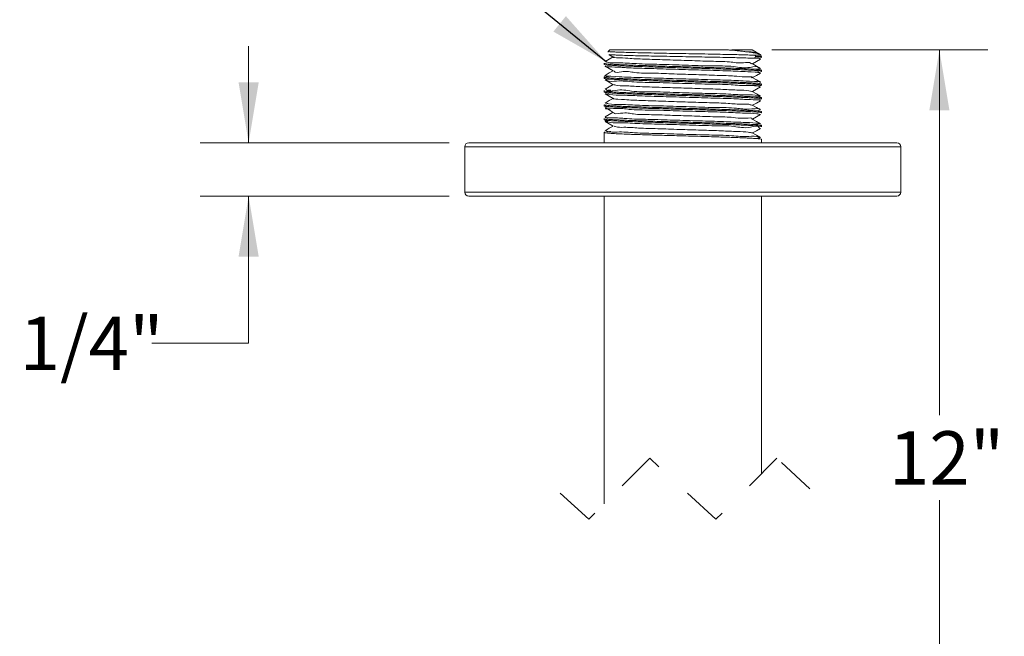
# Model space of a CAD drawing. Units: inches. Extents: x 2.8 to 15.7, y 0.2 to 7.
# Drawn here: x 2.8 to 5.4, y 2.7 to 4.3 of the extents above; entities that cross this region are included whole.
import ezdxf

# ---------------------------------------------------------------- set-up
doc = ezdxf.new("R2010")
doc.units = ezdxf.units.IN
doc.header["$MEASUREMENT"] = 0
doc.linetypes.add('HIDDEN', pattern=[0.075, 0.05, -0.025])
doc.styles.add('SLDTEXTSTYLE3', font='TXT', dxfattribs={"width": 0.75})
doc.dimstyles.new('SLDDIMSTYLE0', dxfattribs={"dimtxt": 0.137795, "dimasz": 0.156, "dimexe": 0, "dimexo": 0.0625, "dimgap": 0.034449, "dimtad": 0, "dimtih": 1, "dimtoh": 1, "dimdec": 6, "dimlfac": 2, "dimrnd": 1e-09, "dimzin": 12, "dimdsep": 46, "dimlunit": 5, "dimtxsty": 'SLDTEXTSTYLE3', "dimsah": 1, "dimcen": 0.09, "dimadec": 0, "dimazin": 3, "dimtfac": 1, "dimtmove": 0, "dimatfit": 0, "dimfxl": 0, "dimfrac": 2, "dimtolj": 1, "dimtzin": 12, "dimarcsym": 0})
doc.dimstyles.new('SLDDIMSTYLE2', dxfattribs={"dimtxt": 0.137795, "dimasz": 0.156, "dimexe": 0, "dimexo": 0.0625, "dimgap": 0.034449, "dimtad": 0, "dimtih": 1, "dimtoh": 1, "dimdec": 3, "dimlfac": 2, "dimrnd": 1e-09, "dimzin": 12, "dimdsep": 46, "dimlunit": 5, "dimtxsty": 'SLDTEXTSTYLE3', "dimsah": 1, "dimcen": 0.09, "dimadec": 0, "dimazin": 3, "dimtfac": 1, "dimtofl": 0, "dimtmove": 0, "dimatfit": 3, "dimfxl": 0, "dimfrac": 2, "dimtolj": 1, "dimtzin": 12, "dimarcsym": 0})
doc.dimstyles.new('SLDDIMSTYLE3', dxfattribs={"dimtxt": 0.18, "dimasz": 0.156, "dimexe": 0, "dimexo": 0.0625, "dimgap": 0, "dimtad": 0, "dimtih": 1, "dimtoh": 1, "dimdec": 0, "dimrnd": 1e-09, "dimzin": 0, "dimdsep": 46, "dimlunit": 5, "dimtxsty": 'Standard', "dimsah": 1, "dimcen": 0.09, "dimadec": 0, "dimazin": 0, "dimtfac": 0.156, "dimtdec": 0, "dimtofl": 0, "dimtmove": 0, "dimatfit": 3, "dimfxl": 0, "dimfrac": 2, "dimtolj": 1, "dimtzin": 0, "dimarcsym": 0})

# ---------------------------------------------------------------- blocks, each defined once
blk = doc.blocks.new('_D')
at = {"color": 7, "linetype": 'Continuous', "lineweight": 0}
for p, q in [((3.4065, 3.9661), (3.4065, 4.2161)), ((3.9245, 3.9661), (3.2815, 3.9661)), ((3.9245, 3.8286), (3.2815, 3.8286)), ((3.4065, 3.4489), (3.4065, 3.8286)), ((3.1565, 3.4489), (3.4065, 3.4489))]:
    blk.add_line(p, q, dxfattribs=at)
for points in [[(3.4065, 3.9661), (3.4325, 4.1221), (3.3805, 4.1221)], [(3.4065, 3.8286), (3.3805, 3.6726), (3.4325, 3.6726)]]:
    blk.add_solid(points, dxfattribs=at)
at = {"color": 7, "linetype": 'Continuous', "lineweight": 0, "insert": (2.8156, 3.5172), "char_height": 0.1378, "attachment_point": 1, "style": 'SLDTEXTSTYLE3'}
blk.add_mtext('1/4"', dxfattribs=at)
blk = doc.blocks.new('_D_2')
at = {"color": 7, "linetype": 'Continuous', "lineweight": 0}
for p, q in [((4.757, 4.2058), (5.3144, 4.2058)), ((5.1894, 4.2058), (5.1894, 3.2628)), ((5.1894, 2.5586), (5.1894, 3.044)), ((5.1205, 2.5241), (5.1894, 2.5586)), ((5.2583, 2.4552), (5.1205, 2.5241)), ((5.1894, 2.4208), (5.2583, 2.4552)), ((5.1894, 1.826), (5.1894, 2.4208)), ((4.757, 1.826), (5.3144, 1.826))]:
    blk.add_line(p, q, dxfattribs=at)
for points in [[(5.1894, 4.2058), (5.1634, 4.0498), (5.2154, 4.0498)], [(5.1894, 1.826), (5.2154, 1.982), (5.1634, 1.982)]]:
    blk.add_solid(points, dxfattribs=at)
at = {"color": 7, "linetype": 'Continuous', "lineweight": 0, "insert": (5.0591, 3.2217), "char_height": 0.1378, "attachment_point": 1, "style": 'SLDTEXTSTYLE3'}
blk.add_mtext('12"', dxfattribs=at)

msp = doc.modelspace()

# ---------------------------------------------------------------- linework, layer by layer
at = {"color": 7, "linetype": 'Continuous', "lineweight": 15}
for p, q in [((4.33891064, 4.20584869), (4.33556897, 4.20250678)), ((4.33891064, 4.20584869), (4.64534771, 4.20584869)), ((4.70647175, 4.20584869), (4.65378545, 4.20584869)), ((4.72869618, 4.19231298), (4.72697419, 4.19403512)), ((4.32391065, 4.17157103), (4.32391065, 4.16869757)), ((4.72527121, 4.18192617), (4.72575813, 4.18224502)), ((4.73016063, 4.18655433), (4.73016063, 4.18877747)), ((4.33273709, 4.16580475), (4.34094063, 4.16637293)), ((4.7253588, 4.15717381), (4.71284076, 4.15605476)), ((4.72995389, 4.1537354), (4.72988299, 4.15443)), ((4.73016063, 4.15084023), (4.73016063, 4.15371428)), ((4.32391065, 4.13585694), (4.32391065, 4.13298289)), ((4.32408703, 4.13301545), (4.32415838, 4.13247778)), ((4.32791095, 4.12935587), (4.34107468, 4.13064711)), ((4.73016063, 4.11512614), (4.73016063, 4.11799989)), ((4.32391065, 4.10014285), (4.32391065, 4.09726851)), ((4.32641651, 4.09289525), (4.32736343, 4.09306274)), ((4.73008055, 4.11462249), (4.72998507, 4.11513406)), ((4.72712547, 4.08619647), (4.71339279, 4.08457817)), ((4.73000695, 4.07920525), (4.7299811, 4.07940999)), ((4.73016063, 4.07941175), (4.73016063, 4.0822855)), ((4.32391065, 4.06442875), (4.32391065, 4.06155441)), ((4.32404477, 4.06156849), (4.32417375, 4.06097098)), ((4.33044813, 4.05837559), (4.3412925, 4.05922126)), ((4.72356269, 4.04974172), (4.71278327, 4.04890397)), ((4.73004097, 4.04655146), (4.72990628, 4.04715162)), ((4.73016063, 4.04369707), (4.73016063, 4.04657112)), ((4.32391065, 4.02871378), (4.32391065, 4.02584002)), ((4.32404024, 4.02898129), (4.3240788, 4.02871055)), ((4.32692397, 4.02192055), (4.34057021, 4.02353885)), ((4.32391065, 3.99299939), (4.32391065, 3.96611365)), ((4.32414502, 3.99330123), (4.32414416, 3.99300408)), ((4.73016063, 4.00798268), (4.73016063, 4.01085702)), ((3.97453564, 3.96611365), (4.52703564, 3.96611365)), ((4.52703564, 3.96611365), (5.07953564, 3.96611365)), ((4.72612324, 3.97876115), (4.71299419, 3.97747989)), ((4.72992445, 3.97512533), (4.72993182, 3.97568764)), ((4.73016063, 3.96611365), (4.73016063, 3.97514264)), ((3.96453565, 3.95611374), (3.96453565, 3.83861368)), ((5.08953563, 3.83861368), (5.08953563, 3.95611374)), ((4.52703564, 3.82861377), (3.97453564, 3.82861377)), ((4.32391065, 3.82861377), (4.32391065, 3.03401917)), ((5.07953564, 3.82861377), (4.52703564, 3.82861377)), ((4.73016063, 3.11214409), (4.73016063, 3.82861377))]:
    msp.add_line(p, q, dxfattribs=at)
at = {"color": 8, "linetype": 'Continuous', "lineweight": 15}
for p, q in [((4.33583535, 4.20223985), (4.33600849, 4.20207383)), ((4.71333633, 4.19231298), (4.72869618, 4.19231298)), ((4.73016063, 4.18877747), (4.71468926, 4.18877747)), ((4.52703564, 3.95611374), (3.96453565, 3.95611374)), ((5.08953563, 3.95611374), (4.52703564, 3.95611374)), ((3.96453565, 3.83861368), (4.52703564, 3.83861368)), ((4.52703564, 3.83861368), (5.08953563, 3.83861368))]:
    msp.add_line(p, q, dxfattribs=at)
at = {"color": 7, "linetype": 'HIDDEN', "lineweight": 0}
for p, q in [((4.4417133, 3.15182178), (4.28423298, 2.99434147)), ((4.61235798, 2.99434147), (4.4417133, 3.15182178)), ((4.7698383, 3.15182178), (4.61235798, 2.99434147)), ((4.85516064, 3.07308163), (4.7698383, 3.15182178)), ((4.28423298, 2.99434147), (4.19891064, 3.07308163))]:
    msp.add_line(p, q, dxfattribs=at)
at = {"color": 7, "linetype": 'Continuous', "lineweight": 15, "flags": 128}
for points in [[(4.33690309, 4.19387144), (4.33712993, 4.19374032), (4.34767259, 4.18764434)], [(4.7234532, 4.19633483), (4.71686567, 4.20014313), (4.70625464, 4.20627871)], [(4.34707176, 4.18799164), (4.33718253, 4.18227376), (4.32657027, 4.17613847)], [(4.7275301, 4.15826529), (4.71691853, 4.1644), (4.70630862, 4.1705347)], [(4.70700084, 4.1701343), (4.71697868, 4.17590352), (4.72752217, 4.18199862)], [(4.32650332, 4.16416856), (4.33704677, 4.15807346), (4.34758883, 4.15197806)], [(4.34707152, 4.15227726), (4.33712018, 4.14652359), (4.32650851, 4.14038889)], [(4.70699697, 4.13442021), (4.71705447, 4.14023548), (4.72759858, 4.14633117)], [(4.32646178, 4.12848116), (4.33700679, 4.12238488), (4.34755066, 4.11628861)], [(4.72758991, 4.12251453), (4.71697793, 4.12864953), (4.70636725, 4.13478453)], [(4.347076, 4.11656316), (4.33707935, 4.1107831), (4.32646678, 4.10464781)], [(4.32647259, 4.09275973), (4.33701933, 4.08666228), (4.34756487, 4.08056483)], [(4.72761213, 4.08678548), (4.71699894, 4.09292136), (4.70638692, 4.09905694)], [(4.70699494, 4.09870553), (4.71706305, 4.10452695), (4.72760894, 4.11062382)], [(4.34707556, 4.08084789), (4.33707075, 4.07506314), (4.32645697, 4.06892697)], [(4.70699712, 4.06299026), (4.71703287, 4.06879291), (4.72758039, 4.07489066)], [(4.34707281, 4.04513292), (4.33708166, 4.03935608), (4.32646671, 4.03321933)], [(4.32651525, 4.05701836), (4.33706338, 4.05092032), (4.34760998, 4.04482258)], [(4.72761163, 4.05107168), (4.71699725, 4.05720814), (4.70638402, 4.0633446)], [(4.32657058, 4.02127258), (4.33711891, 4.01517484), (4.34766539, 4.0090768)], [(4.72759363, 4.01536932), (4.71697809, 4.02150666), (4.70636382, 4.02764371)], [(4.7069993, 4.02727646), (4.71697987, 4.03304714), (4.72752827, 4.03914518)], [(4.34707183, 4.00942), (4.33710802, 4.003659), (4.32649197, 3.99752136)], [(4.72756228, 3.97967488), (4.71694579, 3.98581251), (4.7063308, 3.99195015)], [(4.70699908, 3.99156354), (4.7169296, 3.99730547), (4.72747749, 4.00340322)]]:
    msp.add_lwpolyline(points, dxfattribs=at)
at = {"color": 7, "linetype": 'Continuous', "lineweight": 15}
for centre, radius, start, end in [((4.70940915, 4.18881816), 0.00525704, 303.77784694, 41.6660698), ((4.70954362, 4.1887732), 0.00514564, 302.81159087, 0.04759387), ((4.70947629, 4.18880925), 0.00521306, 359.65078867, 42.22983493), ((4.72516064, 4.18877747), 0.00499999, 0.00008903, 44.99978059), ((3.9745356, 3.9561137), 0.00999995, 89.99980808, 179.99977175), ((5.07953568, 3.9561137), 0.00999995, 0.00022825, 90.00019192), ((3.9745356, 3.83861372), 0.00999995, 180.00022825, 270.00019192), ((5.07953568, 3.83861372), 0.00999995, 269.99980808, 359.99977175)]:
    msp.add_arc(centre, radius, start, end, dxfattribs=at)
for points, knots in [([(4.33567551, 4.20253964), (4.33564172, 4.20251898), (4.33508199, 4.2021768), (4.33439073, 4.20126267), (4.33417307, 4.20026586), (4.33408702, 4.1998718)], [0, 0, 0, 0, 0.0373865637, 0.6194510864, 1, 1, 1, 1]), ([(4.33600849, 4.20207383), (4.33611322, 4.20196887), (4.33766977, 4.20040887), (4.34472861, 4.20192153), (4.35544765, 4.20002657), (4.3722865, 4.20004664), (4.39310128, 4.19920698), (4.41825659, 4.19870879), (4.44643743, 4.19808583), (4.4774106, 4.19747689), (4.50972624, 4.19686667), (4.54298349, 4.19628542), (4.57571227, 4.19567891), (4.60755357, 4.19506206), (4.6359394, 4.19448384), (4.66072235, 4.19394925), (4.68112072, 4.19342194), (4.69839782, 4.19291242), (4.70872468, 4.19249803), (4.71333633, 4.19231298)], [0, 0, 0, 0, 0.0011687381, 0.0173708326, 0.0483682244, 0.0918038137, 0.1487826108, 0.2147695768, 0.2913838392, 0.3728375702, 0.4608670176, 0.5481861608, 0.6371038445, 0.7209421231, 0.801212158, 0.8626758741, 0.9178877285, 0.9633312134, 1, 1, 1, 1]), ([(4.71233193, 4.18444851), (4.70784884, 4.18462941), (4.69756261, 4.18504447), (4.68051583, 4.18555013), (4.66009708, 4.18608129), (4.63573182, 4.18660997), (4.60732315, 4.18719171), (4.57595793, 4.18780289), (4.54309402, 4.18841514), (4.5103228, 4.18899115), (4.47786159, 4.18960647), (4.44731903, 4.19020981), (4.4189868, 4.19083797), (4.39416758, 4.19133215), (4.37321127, 4.1921647), (4.35659332, 4.19216041), (4.34570872, 4.19399139), (4.33880372, 4.19254631), (4.33715458, 4.1940655), (4.33706369, 4.19414923)], [0, 0, 0, 0, 0.0358450841, 0.0822449145, 0.1362475609, 0.1990292904, 0.2769485232, 0.363257056, 0.4496588404, 0.5395501663, 0.6251100539, 0.7090519006, 0.7835785101, 0.8516100205, 0.9070839142, 0.9519379317, 0.9821897705, 0.9990184679, 1, 1, 1, 1]), ([(4.7267959, 4.19385678), (4.72674245, 4.1940029), (4.72604782, 4.19590181), (4.71960892, 4.19626452), (4.71122861, 4.1988432), (4.6967556, 4.20050027), (4.6779607, 4.20287207), (4.66007123, 4.20456343), (4.64867666, 4.2055581), (4.64534771, 4.20584869)], [0, 0, 0, 0, 0.0055684374, 0.0723622018, 0.1857078856, 0.350858231, 0.5852908521, 0.8788416591, 1, 1, 1, 1]), ([(4.65378545, 4.20584869), (4.65410074, 4.20582017), (4.6688433, 4.20448644), (4.69025212, 4.20025029), (4.71507894, 4.20106577), (4.72212768, 4.196017), (4.72293505, 4.1954387)], [0, 0, 0, 0, 0.013513003, 0.6318514428, 0.9578318382, 1, 1, 1, 1]), ([(4.72977232, 4.15371487), (4.72980141, 4.15382684), (4.73011967, 4.15505184), (4.72464355, 4.1544446), (4.72088036, 4.15565431), (4.71247939, 4.15601225), (4.70384993, 4.15667096), (4.69165765, 4.15727599), (4.67715899, 4.15794687), (4.65891876, 4.15865189), (4.64110514, 4.15925243), (4.62160258, 4.15988259), (4.60350387, 4.16044581), (4.5820122, 4.16109172), (4.55973584, 4.1617398), (4.53435935, 4.16244713), (4.51161529, 4.16306098), (4.48907709, 4.16369822), (4.4696654, 4.1642639), (4.44823657, 4.16491106), (4.42798, 4.16554594), (4.40864737, 4.16617117), (4.39095293, 4.16679407), (4.37525028, 4.16740935), (4.36101476, 4.16807529), (4.34896327, 4.16869165), (4.33990954, 4.16937844), (4.33153637, 4.169748), (4.32785345, 4.17071896), (4.32360529, 4.17053417), (4.32424619, 4.17147539), (4.32431132, 4.17157103)], [0, 0, 0, 0, 0.0008131232, 0.0088952793, 0.0242505463, 0.0385659371, 0.0674234509, 0.0896163231, 0.1281125658, 0.1746257534, 0.2241228129, 0.2595424394, 0.3184831533, 0.3576256299, 0.4180656496, 0.4827900679, 0.5447919272, 0.5858123258, 0.6490242109, 0.6879697628, 0.7438725613, 0.7984459365, 0.8305702586, 0.8744294094, 0.9142182161, 0.9359072918, 0.9627928658, 0.9833352551, 0.9921769996, 0.9992050519, 1, 1, 1, 1]), ([(4.32863234, 4.17586392), (4.3300595, 4.1753623), (4.3402559, 4.17177847), (4.36719858, 4.17341766), (4.41158522, 4.16984201), (4.46949134, 4.16872738), (4.53389782, 4.16696805), (4.59679185, 4.1642167), (4.6543062, 4.16538817), (4.69116353, 4.15672011), (4.72043513, 4.16571263), (4.7245141, 4.15860198), (4.72466517, 4.15833863)], [0, 0, 0, 0, 0.0114018293, 0.0814610524, 0.1987145203, 0.3500233745, 0.5182916776, 0.6845975151, 0.8301530479, 0.9385894369, 0.9977255353, 1, 1, 1, 1]), ([(4.34987893, 4.18832252), (4.34909432, 4.18805823), (4.34352727, 4.18618303), (4.37432066, 4.18561558), (4.39147475, 4.18341179), (4.43932975, 4.18208366), (4.4884307, 4.18017266), (4.54427298, 4.17869677), (4.59711981, 4.17634953), (4.64424861, 4.17637641), (4.67685682, 4.17074267), (4.69861421, 4.17548121), (4.70386228, 4.17073138), (4.70417066, 4.17045227)], [0, 0, 0, 0, 0.0060489859, 0.0429193771, 0.126807813, 0.2479018128, 0.396263541, 0.5541343999, 0.708691851, 0.8412737267, 0.9412577507, 0.9965481916, 1, 1, 1, 1]), ([(4.71468926, 4.18877747), (4.71638909, 4.18864645), (4.7194589, 4.18840982), (4.72357848, 4.18806159), (4.72664951, 4.18757607), (4.72885535, 4.18740039), (4.72977695, 4.18677008), (4.73009241, 4.18655433)], [0, 0, 0, 0, 0.3266504231, 0.5899134993, 0.7886600042, 0.9276587585, 1, 1, 1, 1]), ([(4.72576142, 4.1462593), (4.72646972, 4.14637842), (4.73190852, 4.14729306), (4.69904014, 4.14974114), (4.68067233, 4.15049869), (4.62427095, 4.15264199), (4.56665296, 4.15435205), (4.50023445, 4.15609357), (4.44128319, 4.15814316), (4.38151837, 4.15931501), (4.36196406, 4.16215536), (4.32173608, 4.1620571), (4.32757068, 4.16401885), (4.3277961, 4.16409464)], [0, 0, 0, 0, 0.00470329014, 0.03611453172, 0.11988851779, 0.24674877554, 0.40243822112, 0.56939749525, 0.72880715263, 0.86270164821, 0.95600024365, 0.99830010134, 1, 1, 1, 1]), ([(4.34975824, 4.15197953), (4.34984356, 4.15174312), (4.35205267, 4.14562219), (4.37722083, 4.15316039), (4.40573016, 4.14550043), (4.45342291, 4.14644392), (4.50545104, 4.14376071), (4.56149131, 4.14243286), (4.61104616, 4.14032589), (4.65983683, 4.13946469), (4.67766667, 4.13622683), (4.71029938, 4.13708058), (4.70483539, 4.13443926), (4.7042274, 4.13414536)], [0, 0, 0, 0, 0.0020765901, 0.0537668127, 0.150814415, 0.2813312144, 0.435106577, 0.5932611476, 0.7433099155, 0.8669253457, 0.9542917476, 0.9949139665, 1, 1, 1, 1]), ([(4.72319306, 4.14938737), (4.72208288, 4.14925961), (4.71907074, 4.14891298), (4.71604536, 4.14870805), (4.71413503, 4.14857866)], [0, 0, 0, 0, 0.3685661061, 1, 1, 1, 1]), ([(4.73004359, 4.15084023), (4.72994661, 4.15070193), (4.7296073, 4.15021807), (4.72898063, 4.15020627), (4.72853307, 4.15019784)], [0, 0, 0, 0, 0.2858308611, 1, 1, 1, 1]), ([(4.32747945, 4.14011345), (4.32718205, 4.14004639), (4.32186364, 4.13884713), (4.35837698, 4.13732011), (4.37660218, 4.13576561), (4.43482675, 4.13401174), (4.49293528, 4.13216022), (4.55942822, 4.13041626), (4.61781886, 4.12852686), (4.67617083, 4.12688064), (4.69520572, 4.12509483), (4.73231578, 4.12383002), (4.72652665, 4.12244292), (4.72606408, 4.12233208)], [0, 0, 0, 0, 0.00214215675, 0.03830921712, 0.12631003417, 0.25635540921, 0.41381959122, 0.58095129559, 0.73890153214, 0.86987997473, 0.95912904594, 0.99673427052, 1, 1, 1, 1]), ([(4.32408193, 4.13585694), (4.32406456, 4.13592837), (4.32383603, 4.13686811), (4.32566382, 4.13666078), (4.32651321, 4.13677907), (4.32651391, 4.13677917)], [0, 0, 0, 0, 0.0759576866, 0.9992356788, 1, 1, 1, 1]), ([(4.72518896, 4.11076872), (4.72431222, 4.11122964), (4.71572785, 4.11574259), (4.68961834, 4.11232583), (4.64712755, 4.11708485), (4.58987046, 4.11764962), (4.52594127, 4.11972372), (4.46221487, 4.12195429), (4.40511651, 4.12215619), (4.36361288, 4.12773406), (4.33762219, 4.12313666), (4.32996885, 4.1280669), (4.32943962, 4.12840783)], [0, 0, 0, 0, 0.0074588753, 0.0730313247, 0.1867509842, 0.3358731038, 0.5035569517, 0.6709506056, 0.8191341399, 0.9314478124, 0.9952596295, 1, 1, 1, 1]), ([(4.32946806, 4.13714554), (4.33045275, 4.13727448), (4.33325701, 4.1376417), (4.3368518, 4.13790409), (4.33945553, 4.13807441), (4.34022841, 4.13812497)], [0, 0, 0, 0, 0.2756419187, 0.7849862501, 1, 1, 1, 1]), ([(4.72002836, 4.12079063), (4.71994852, 4.12076992), (4.7177863, 4.12020891), (4.71552666, 4.12026004), (4.71335046, 4.12030928)], [0, 0, 0, 0, 0.03692176787, 1, 1, 1, 1]), ([(4.32402397, 4.10110878), (4.32402256, 4.10110585), (4.32388176, 4.10081137), (4.32399998, 4.10047205), (4.32411702, 4.1001361)], [0, 0, 0, 0, 0.0099560751, 1, 1, 1, 1]), ([(4.73008349, 4.0822855), (4.73010663, 4.08230594), (4.7306374, 4.08277461), (4.72596254, 4.08333713), (4.72356696, 4.08381826), (4.71608826, 4.0844157), (4.70687955, 4.08505378), (4.69367014, 4.08576384), (4.68011481, 4.08638213), (4.66424791, 4.08702288), (4.64892, 4.08756642), (4.63004818, 4.08818319), (4.60968858, 4.08882861), (4.58855901, 4.08946926), (4.56654937, 4.09011399), (4.54398129, 4.09075563), (4.52125635, 4.09136812), (4.49859026, 4.09199825), (4.47636115, 4.0926366), (4.45212726, 4.09336144), (4.43136285, 4.09400967), (4.41197997, 4.0946372), (4.39422074, 4.09523702), (4.37770104, 4.09588654), (4.36335164, 4.09652552), (4.35242226, 4.09708835), (4.34391978, 4.09759508), (4.33834476, 4.09800139), (4.33313474, 4.09830374), (4.32855505, 4.0991454), (4.32512973, 4.09918401), (4.32439332, 4.09994579), (4.32420368, 4.10014197)], [0, 0, 0, 0, 0.0002203411, 0.0050529046, 0.0180969276, 0.0306326526, 0.0554204645, 0.0887650205, 0.1270602388, 0.155833281, 0.2057798236, 0.240192243, 0.2950632266, 0.3559924868, 0.3960751334, 0.4574349799, 0.5224796256, 0.563712715, 0.6246423069, 0.6864675189, 0.7424964953, 0.7778363196, 0.8294745486, 0.8735289661, 0.8997504618, 0.9353876271, 0.9542507793, 0.9625171946, 0.9766781377, 0.9923400817, 0.9980274106, 1, 1, 1, 1]), ([(4.7253511, 4.07509129), (4.72584601, 4.07527886), (4.7323215, 4.07773298), (4.69159671, 4.07707092), (4.67076578, 4.0803172), (4.61101263, 4.08131528), (4.55148331, 4.08341961), (4.48594902, 4.0851662), (4.42592779, 4.08681158), (4.37719645, 4.08912403), (4.34558618, 4.08954645), (4.33119612, 4.09207327), (4.32769772, 4.09268757)], [0, 0, 0, 0, 0.0036724657, 0.0480513862, 0.1435084417, 0.2793815887, 0.4403670698, 0.6083329094, 0.7643203103, 0.8907746064, 0.9734459843, 1, 1, 1, 1]), ([(4.32925741, 4.10446448), (4.32934782, 4.10412149), (4.33141605, 4.09627527), (4.36349975, 4.10638119), (4.3977937, 4.0969102), (4.45592463, 4.09845398), (4.51839016, 4.09556274), (4.58296432, 4.09387283), (4.64108324, 4.09266079), (4.68595445, 4.08928046), (4.71307702, 4.09061695), (4.72351127, 4.08730495), (4.72491956, 4.08685793)], [0, 0, 0, 0, 0.0026394907, 0.0603821025, 0.1676729941, 0.3124967154, 0.4785089583, 0.6470375801, 0.7990343219, 0.9174209818, 0.9888544895, 1, 1, 1, 1]), ([(4.33147059, 4.10167872), (4.33348907, 4.10187699), (4.33676593, 4.10219887), (4.34005214, 4.10240185), (4.3413141, 4.1024798)], [0, 0, 0, 0, 0.6159818145, 1, 1, 1, 1]), ([(4.33349788, 4.09414659), (4.33474746, 4.09440901), (4.33698254, 4.09487837), (4.33926369, 4.0949566), (4.34026949, 4.09499109)], [0, 0, 0, 0, 0.5590784325, 1, 1, 1, 1]), ([(4.34946927, 4.1162977), (4.35093627, 4.11584452), (4.35999208, 4.11304703), (4.38282889, 4.11367202), (4.42012396, 4.11082896), (4.46858859, 4.10961214), (4.52276809, 4.10773915), (4.5774598, 4.10599948), (4.6270542, 4.10451228), (4.66646304, 4.10223176), (4.69165482, 4.10194049), (4.70283477, 4.09952464), (4.70541458, 4.09896718)], [0, 0, 0, 0, 0.0128914425, 0.0795795621, 0.188933543, 0.3289681878, 0.4867279315, 0.6451810197, 0.7893080083, 0.9038820696, 0.9778204435, 1, 1, 1, 1]), ([(4.72994698, 4.11512438), (4.7296048, 4.11488707), (4.72853856, 4.11414761), (4.72498777, 4.11396025), (4.71975304, 4.11320173), (4.71525249, 4.11293584), (4.71290405, 4.1127971)], [0, 0, 0, 0, 0.0712397832, 0.2219857513, 0.594024099, 1, 1, 1, 1]), ([(4.32780147, 4.06867118), (4.33044827, 4.06807782), (4.34315664, 4.06522887), (4.37270765, 4.06536916), (4.41970598, 4.06273561), (4.4788051, 4.06121221), (4.54410762, 4.05953191), (4.60448999, 4.05701646), (4.66530106, 4.05727493), (4.6883248, 4.0510769), (4.73103069, 4.05597336), (4.72542572, 4.05132785), (4.72520653, 4.05114618)], [0, 0, 0, 0, 0.0203508456, 0.0977126753, 0.2203317216, 0.374453283, 0.5426743704, 0.7060572299, 0.8461665624, 0.9472320168, 0.9979364606, 1, 1, 1, 1]), ([(4.34946106, 4.08111131), (4.34873266, 4.08092274), (4.34360125, 4.07959431), (4.37248556, 4.07812812), (4.38871247, 4.07663645), (4.43572555, 4.07497233), (4.48428038, 4.07320899), (4.53998861, 4.07162405), (4.59331756, 4.06951295), (4.64072848, 4.06889559), (4.67540882, 4.06471612), (4.69675242, 4.06735967), (4.70360353, 4.06360801), (4.70423883, 4.06326012)], [0, 0, 0, 0, 0.00548418607, 0.03863472126, 0.11906091221, 0.23770862305, 0.38439162177, 0.5420751504, 0.69741418256, 0.8321406333, 0.93505390026, 0.99397765596, 1, 1, 1, 1]), ([(4.32398554, 4.06155118), (4.32396118, 4.06153913), (4.3233048, 4.06121443), (4.32689888, 4.06056324), (4.32954403, 4.06016112), (4.33732249, 4.05943864), (4.3455465, 4.05890584), (4.35682317, 4.05825877), (4.37041908, 4.05760693), (4.38554193, 4.05698319), (4.40263475, 4.05635627), (4.42153792, 4.05573645), (4.44142101, 4.05510484), (4.46251969, 4.05446052), (4.48454265, 4.05381051), (4.50696062, 4.05317346), (4.5296818, 4.05255376), (4.55234394, 4.05193294), (4.57476734, 4.051288), (4.59654597, 4.05064087), (4.61728799, 4.05000331), (4.63933992, 4.04929581), (4.65771975, 4.04867412), (4.67420388, 4.04804331), (4.6871755, 4.0474759), (4.70009382, 4.04685158), (4.7104173, 4.04617214), (4.71918416, 4.04575386), (4.72497388, 4.04479995), (4.72844298, 4.04505836), (4.72962952, 4.04389693), (4.7298337, 4.04369707)], [0, 0, 0, 0, 0.0001938993, 0.0052238885, 0.0126652775, 0.0300196215, 0.0559791583, 0.0764303737, 0.1124932589, 0.1567208741, 0.1879240642, 0.2386602633, 0.2961891671, 0.3346328105, 0.3943278702, 0.4586722038, 0.5000246083, 0.5619513723, 0.6258607096, 0.6654581252, 0.7226324476, 0.7788987152, 0.8281664946, 0.8582578698, 0.9005447185, 0.9239486371, 0.9535608237, 0.9771185901, 0.9879308555, 0.997923177, 1, 1, 1, 1]), ([(4.72655995, 4.039386), (4.72384729, 4.04000205), (4.7111082, 4.04289511), (4.68153696, 4.04274434), (4.63460855, 4.04538447), (4.57554683, 4.04690569), (4.51025731, 4.0485804), (4.44983557, 4.05112153), (4.38900604, 4.05078405), (4.36584581, 4.05716934), (4.3231615, 4.05200281), (4.32864932, 4.05677156), (4.32884759, 4.05694385)], [0, 0, 0, 0, 0.0208587828, 0.0979560306, 0.2203413596, 0.3742833136, 0.5424024513, 0.7057688972, 0.8459516294, 0.9471707259, 0.9980912998, 1, 1, 1, 1]), ([(4.73012274, 4.04657434), (4.73013471, 4.04658357), (4.73068668, 4.04700878), (4.72725159, 4.04748883), (4.72456893, 4.04800861), (4.71687012, 4.04865082), (4.70717649, 4.04931918), (4.69589225, 4.04993067), (4.68231248, 4.05057506), (4.66874698, 4.05113394), (4.65167664, 4.05176122), (4.63279269, 4.05238101), (4.61292627, 4.05301217), (4.59184043, 4.05365659), (4.569826, 4.05430648), (4.54741386, 4.05494394), (4.52469438, 4.05556364), (4.50202958, 4.05618404), (4.47960065, 4.05682911), (4.45781222, 4.05747617), (4.43705611, 4.05811395), (4.41714097, 4.05875324), (4.39874074, 4.05936752), (4.38223215, 4.05998003), (4.36708273, 4.06064121), (4.35413697, 4.06126564), (4.34377994, 4.06194299), (4.33498907, 4.06236978), (4.32915313, 4.06330973), (4.32567543, 4.06307583), (4.32444502, 4.0642255), (4.3242275, 4.06442875)], [0, 0, 0, 0, 0.0001095674, 0.0050491303, 0.012430527, 0.0296967227, 0.0555681709, 0.0872553657, 0.1119555282, 0.1561140101, 0.1872779314, 0.2379631192, 0.2954492899, 0.3338721222, 0.3935452847, 0.4578789523, 0.4992306714, 0.5611660958, 0.6250968003, 0.6647147261, 0.7219287878, 0.7782476572, 0.8116657331, 0.8577101561, 0.9000735303, 0.9235304144, 0.9532267557, 0.9768774006, 0.9877502851, 0.9978344059, 1, 1, 1, 1]), ([(4.34952495, 4.0448217), (4.34945138, 4.04463857), (4.34718882, 4.03900669), (4.3788158, 4.04595645), (4.4009499, 4.03851666), (4.45022461, 4.03943785), (4.50102732, 4.03673071), (4.55734193, 4.03549034), (4.60729003, 4.03309789), (4.65700682, 4.03303789), (4.67547124, 4.0279545), (4.70939984, 4.03139817), (4.7050376, 4.02771019), (4.70486806, 4.02756686)], [0, 0, 0, 0, 0.001618818, 0.0497836147, 0.1439852661, 0.2726489191, 0.4258052808, 0.5845118059, 0.7364211209, 0.8627768242, 0.9537388967, 0.998202003, 1, 1, 1, 1]), ([(4.32871389, 4.03302309), (4.32823286, 4.03283651), (4.32176846, 4.03032914), (4.36262975, 4.03110054), (4.38350247, 4.02777499), (4.44331904, 4.02681197), (4.50287694, 4.02469534), (4.5684059, 4.02295075), (4.62839197, 4.02130983), (4.67705689, 4.01898574), (4.70856451, 4.018584), (4.72286854, 4.0160513), (4.72631264, 4.01544148)], [0, 0, 0, 0, 0.0035884236, 0.0482236913, 0.1439184484, 0.2799828423, 0.441090944, 0.6090986323, 0.7650395229, 0.8913676357, 0.9738437465, 1, 1, 1, 1]), ([(4.32399703, 4.02584002), (4.32397173, 4.02581669), (4.32343834, 4.02532489), (4.32813769, 4.02480708), (4.33129952, 4.02416791), (4.33905449, 4.02364063), (4.34836098, 4.02300369), (4.36057318, 4.02235526), (4.37415717, 4.02173463), (4.39004846, 4.02109434), (4.40539584, 4.02055099), (4.42428681, 4.01993423), (4.44466173, 4.01928837), (4.46580393, 4.01864784), (4.48782201, 4.01800309), (4.51039398, 4.01736137), (4.53312008, 4.01674928), (4.5557832, 4.01611916), (4.57800505, 4.01548038), (4.59974938, 4.01482987), (4.62049976, 4.01418567), (4.63986487, 4.01356423), (4.6581754, 4.01294397), (4.67467352, 4.01230951), (4.68899105, 4.0116801), (4.70181705, 4.01105292), (4.71216478, 4.01036025), (4.7199512, 4.00998707), (4.72556355, 4.00896318), (4.72897674, 4.00894339), (4.72968078, 4.00817702), (4.7298577, 4.00798444)], [0, 0, 0, 0, 0.0002450483, 0.0051646308, 0.0183037592, 0.0383995758, 0.0557727108, 0.0892022251, 0.1275713661, 0.1563894682, 0.2063992021, 0.240846494, 0.2957614251, 0.3567253699, 0.3968231314, 0.4581961093, 0.5232419382, 0.5644698842, 0.6253822066, 0.6871771997, 0.724887737, 0.778472827, 0.8300511322, 0.859993217, 0.9002134924, 0.9357690396, 0.9545768146, 0.9769169867, 0.9924845826, 0.9981114641, 1, 1, 1, 1]), ([(4.72482186, 4.00361999), (4.7247471, 4.00397434), (4.72307482, 4.0119006), (4.69042723, 4.00167876), (4.65663209, 4.01123892), (4.59836847, 4.00965149), (4.53598673, 4.01255963), (4.47138195, 4.01424093), (4.41322739, 4.0154649), (4.36827652, 4.01882312), (4.34116101, 4.01752129), (4.33072759, 4.0207751), (4.32936285, 4.02120072)], [0, 0, 0, 0, 0.0026920057, 0.0602161971, 0.1673494642, 0.3120921138, 0.4781129406, 0.6467338818, 0.798901986, 0.9175172613, 0.9892108259, 1, 1, 1, 1]), ([(4.32414231, 3.99300379), (4.32445875, 3.99325878), (4.32495217, 3.99365638), (4.3255724, 3.99373027), (4.32579485, 3.99375677)], [0, 0, 0, 0, 0.64133968472, 1, 1, 1, 1]), ([(4.32895392, 3.9973131), (4.3298298, 3.9968648), (4.33848314, 3.99243577), (4.36458227, 3.99574362), (4.40718472, 3.99105618), (4.46447208, 3.99045868), (4.52842575, 3.98840078), (4.59212233, 3.9861483), (4.6492058, 3.98600229), (4.69055717, 3.98029745), (4.71656852, 3.98507685), (4.7240912, 3.98007549), (4.72458302, 3.9797485)], [0, 0, 0, 0, 0.0074137472, 0.0732456743, 0.1871951315, 0.3364946515, 0.5042787063, 0.6716861093, 0.8197937029, 0.9319545296, 0.9955512787, 1, 1, 1, 1]), ([(4.33082388, 3.99445108), (4.33190128, 3.99457451), (4.33533627, 3.99496803), (4.33878771, 3.99518157), (4.3411566, 3.99532814)], [0, 0, 0, 0, 0.3136544008, 1, 1, 1, 1]), ([(4.34989127, 4.00908443), (4.35084605, 4.00870896), (4.35879256, 4.00558396), (4.38063431, 4.00701377), (4.41673576, 4.00364748), (4.46462938, 4.00266648), (4.51849641, 4.00069885), (4.57339158, 3.99901756), (4.62352555, 3.99743961), (4.66391983, 3.99533667), (4.69066899, 3.99472225), (4.7032001, 3.99235966), (4.70666813, 3.9917058)], [0, 0, 0, 0, 0.0085882729, 0.0714791782, 0.1778099871, 0.3154033473, 0.4722510139, 0.6305759515, 0.7762620972, 0.8930726375, 0.9704074758, 1, 1, 1, 1]), ([(4.72108621, 4.01407163), (4.71963387, 4.01376644), (4.71719783, 4.01325453), (4.71471256, 4.01316376), (4.71370898, 4.0131271)], [0, 0, 0, 0, 0.59618924203, 1, 1, 1, 1]), ([(4.73001642, 4.00705811), (4.73004101, 4.00710811), (4.73018406, 4.00739896), (4.73007034, 4.00772581), (4.72997618, 4.00799647)], [0, 0, 0, 0, 0.1719086397, 1, 1, 1, 1])]:
    msp.add_open_spline(points, degree=3, knots=knots, dxfattribs=at)
at = {"color": 8, "linetype": 'Continuous', "lineweight": 15}
for points, knots in [([(4.32429795, 4.16869523), (4.32441483, 4.16852024), (4.3252498, 4.1672701), (4.32873323, 4.16771371), (4.33415126, 4.16664867), (4.34133741, 4.16637424), (4.35142825, 4.16566829), (4.36415492, 4.16504671), (4.38050044, 4.16431786), (4.39681589, 4.16370469), (4.41504965, 4.16308965), (4.43221302, 4.16253754), (4.45285265, 4.16189537), (4.47455854, 4.16124444), (4.49675251, 4.16060487), (4.51939186, 4.15997335), (4.5421234, 4.15936176), (4.5647114, 4.158722), (4.58679505, 4.15807594), (4.6079845, 4.1574363), (4.62841655, 4.15679036), (4.64745497, 4.15616938), (4.66470985, 4.15556364), (4.68069627, 4.15491629), (4.69450487, 4.15426602), (4.70601618, 4.15367527), (4.71604272, 4.15293669), (4.72392904, 4.15242866), (4.72695692, 4.15169914), (4.73063621, 4.151511), (4.73007414, 4.15087481), (4.73004359, 4.15084023)], [0, 0, 0, 0, 0.0015200018, 0.0108592173, 0.0212406168, 0.0441416382, 0.062741087, 0.0961957339, 0.1379446822, 0.1834718059, 0.2165855902, 0.2724975906, 0.3101137791, 0.3688746906, 0.4326481312, 0.4738600021, 0.5359024472, 0.6003515717, 0.6405108606, 0.6988369373, 0.7566919385, 0.7912731303, 0.8393107521, 0.8840555815, 0.909162917, 0.9415047755, 0.9681087606, 0.9861055983, 0.9939831296, 0.9996730314, 1, 1, 1, 1]), ([(4.72575813, 4.18224502), (4.72606646, 4.18243822), (4.73067815, 4.18532797), (4.72118778, 4.18487303), (4.71233193, 4.18444851)], [0, 0, 0, 0, 0.0668581696, 1, 1, 1, 1]), ([(4.32394931, 4.13298641), (4.32393606, 4.1329804), (4.32364561, 4.13284857), (4.32658723, 4.13176222), (4.32832024, 4.13186865), (4.33467272, 4.13100773), (4.34285484, 4.13053854), (4.35324807, 4.12987213), (4.36589806, 4.12924933), (4.38094503, 4.12858661), (4.39968351, 4.12788368), (4.41790767, 4.12728402), (4.43774327, 4.12664771), (4.45608196, 4.12608355), (4.47778211, 4.12543688), (4.50018316, 4.12479084), (4.52562307, 4.124092), (4.54835448, 4.12347173), (4.57079376, 4.12283167), (4.59005924, 4.12226458), (4.61125593, 4.12161891), (4.63120109, 4.12098678), (4.65017532, 4.12036701), (4.66744308, 4.11973943), (4.68266087, 4.11911634), (4.69636163, 4.11847048), (4.70786434, 4.11781065), (4.71623812, 4.11729666), (4.72452344, 4.11648534), (4.72723979, 4.11617064), (4.73045811, 4.11539345), (4.73001659, 4.11516103), (4.72994698, 4.11512438)], [0, 0, 0, 0, 0.00010347, 0.002268289, 0.0121872489, 0.0227638497, 0.0447041737, 0.0752310195, 0.0984187212, 0.1382921944, 0.1860813329, 0.2366153949, 0.2726206108, 0.3322995377, 0.3717900465, 0.4325693818, 0.4974095959, 0.5592913127, 0.6001071776, 0.6627999687, 0.7012929862, 0.7563472199, 0.8098244782, 0.8411507857, 0.8836794533, 0.921920675, 0.9425563433, 0.9677803078, 0.986502471, 0.9967429699, 0.9994864475, 1, 1, 1, 1]), ([(4.72973613, 4.11799989), (4.72977978, 4.1181164), (4.73004297, 4.11881876), (4.72627316, 4.11872078), (4.72247578, 4.11989277), (4.71348098, 4.12022399), (4.70420703, 4.12093536), (4.69198656, 4.12154624), (4.67965975, 4.12211886), (4.66381084, 4.12275209), (4.64598555, 4.12338354), (4.62704783, 4.12399355), (4.60669671, 4.12463384), (4.58519873, 4.12528481), (4.56036163, 4.12600738), (4.53779577, 4.12663852), (4.51505121, 4.12725195), (4.49249702, 4.12788388), (4.47026374, 4.12853243), (4.44884181, 4.12917775), (4.43082189, 4.12974072), (4.41142834, 4.13036973), (4.39374476, 4.13097046), (4.3772995, 4.13161264), (4.36294986, 4.13226853), (4.35094032, 4.13283774), (4.34079368, 4.13360364), (4.33276246, 4.13397506), (4.32871211, 4.1351272), (4.32426836, 4.13463795), (4.32409622, 4.13576351), (4.32408193, 4.13585694)], [0, 0, 0, 0, 0.0008418554, 0.0050752668, 0.0176406972, 0.0387509719, 0.0661515382, 0.0881653757, 0.1284293269, 0.1573530367, 0.2050619838, 0.2599651192, 0.2970523632, 0.3551933198, 0.4185488754, 0.4802621993, 0.5216438656, 0.586313123, 0.6466268527, 0.6856470296, 0.7443355185, 0.7795595742, 0.8287142979, 0.8748109847, 0.9008638977, 0.9347320631, 0.9630529065, 0.9770114058, 0.9918165561, 0.999320725, 1, 1, 1, 1]), ([(4.32400671, 4.09726851), (4.32397379, 4.09725389), (4.32362725, 4.09710008), (4.32656043, 4.09613926), (4.32904248, 4.09607389), (4.33575546, 4.09525346), (4.34398835, 4.09473585), (4.35530729, 4.0940378), (4.36804163, 4.093436), (4.38307062, 4.09279297), (4.40017516, 4.09215174), (4.41846923, 4.09155106), (4.43829467, 4.09091654), (4.45940052, 4.09026731), (4.48113559, 4.08962493), (4.50353349, 4.08898397), (4.52625566, 4.08836048), (4.5517139, 4.08766549), (4.57415646, 4.08701973), (4.59592905, 4.08637373), (4.61435242, 4.0858086), (4.63430755, 4.08517101), (4.65267845, 4.08457029), (4.6698683, 4.08393257), (4.6850964, 4.08328733), (4.69794044, 4.08268106), (4.70937269, 4.08199957), (4.71785585, 4.08144397), (4.72466161, 4.08071277), (4.72721232, 4.08052223), (4.73044899, 4.07964053), (4.73006566, 4.07944133), (4.73001947, 4.07941732)], [0, 0, 0, 0, 0.0002463393, 0.0025931931, 0.0121803266, 0.0302289463, 0.045857928, 0.075083589, 0.1127526516, 0.1401613009, 0.185822198, 0.2388961587, 0.275005362, 0.3319655012, 0.3944683654, 0.4352109289, 0.4970519018, 0.5619393678, 0.6228470382, 0.662468174, 0.722421991, 0.7586461049, 0.8095671539, 0.8578326952, 0.8854164693, 0.9217752825, 0.9529211509, 0.9687674873, 0.9864943516, 0.9970981831, 0.9996503478, 1, 1, 1, 1]), ([(4.73008242, 4.01085702), (4.73010923, 4.01086882), (4.73043961, 4.01101422), (4.72754584, 4.01199878), (4.72509129, 4.01203056), (4.71707561, 4.01302391), (4.70898106, 4.01345807), (4.69771582, 4.01413843), (4.68424355, 4.01477453), (4.66923471, 4.01540085), (4.65215131, 4.01603109), (4.63585915, 4.01656591), (4.61605048, 4.01720059), (4.59495744, 4.01784977), (4.5732325, 4.01849218), (4.55084051, 4.01913303), (4.52811977, 4.01975708), (4.50539086, 4.02037713), (4.48294261, 4.02101827), (4.46116004, 4.02165958), (4.43999365, 4.02230833), (4.42002215, 4.0229465), (4.40163108, 4.02354717), (4.38267972, 4.02424905), (4.36742382, 4.0249075), (4.35453973, 4.02553867), (4.34390358, 4.02617603), (4.33544873, 4.026726), (4.32883766, 4.02745752), (4.32690383, 4.02761507), (4.32362098, 4.02847103), (4.32401599, 4.02868109), (4.32406642, 4.02870791)], [0, 0, 0, 0, 0.0002025048, 0.0024955863, 0.0119920686, 0.0299473174, 0.0544707007, 0.074662377, 0.1122519984, 0.1542218982, 0.1852135324, 0.2382323473, 0.2743116445, 0.3312356724, 0.3937123738, 0.4344450852, 0.4962809156, 0.5611754803, 0.6019674854, 0.6617406515, 0.7217330169, 0.7579876188, 0.8089625249, 0.8572941994, 0.8977508178, 0.9213594815, 0.9525915263, 0.9752450965, 0.9863118673, 0.9970108401, 0.9996183664, 1, 1, 1, 1]), ([(4.73013786, 3.97513824), (4.73014563, 3.97514174), (4.73042066, 3.97526565), (4.72751765, 3.97638161), (4.72581345, 3.97623751), (4.71949025, 3.97711778), (4.71134293, 3.97757478), (4.70097897, 3.97824597), (4.68835788, 3.97886746), (4.67333638, 3.97953047), (4.65697132, 3.9801462), (4.63876872, 3.98075817), (4.61895038, 3.98139626), (4.59827575, 3.98203382), (4.57658602, 3.9826797), (4.55419094, 3.98332594), (4.53154388, 3.98395012), (4.50881128, 3.98456726), (4.48636634, 3.98520349), (4.46430294, 3.98585197), (4.44309368, 3.98649835), (4.42313174, 3.98713024), (4.40413845, 3.98775023), (4.38684821, 3.98837845), (4.37160528, 3.98899858), (4.35787616, 3.98965246), (4.34634597, 3.9902948), (4.33793312, 3.99087081), (4.33002586, 3.99149383), (4.32706977, 3.99204675), (4.32331559, 3.99252689), (4.32407184, 3.99296314), (4.32414231, 3.99300379)], [0, 0, 0, 0, 0.0000613974, 0.002174336, 0.0119985964, 0.0225157035, 0.0443694649, 0.0748106682, 0.0979476385, 0.1377510138, 0.185475511, 0.218647424, 0.2719316289, 0.3315727101, 0.3710459855, 0.4318089939, 0.4966445158, 0.5379691574, 0.599360717, 0.6620814405, 0.7005990992, 0.7556988871, 0.8092344692, 0.8406024668, 0.8832004144, 0.9215220638, 0.9422126132, 0.9675228462, 0.9863392011, 0.9940624412, 0.9994467513, 1, 1, 1, 1])]:
    msp.add_open_spline(points, degree=3, knots=knots, dxfattribs=at)

# ---------------------------------------------------------------- dimensions: what is measured, and where the dimension line sits
at = {"color": 7, "linetype": 'Continuous', "lineweight": 0}
dim = msp.add_linear_dim(base=(3.40647633, 3.96611367), p1=(3.97453564, 3.82861367), p2=(3.97453564, 3.96611367), angle=90, dimstyle='SLDDIMSTYLE0', dxfattribs=at)
dim.commit()
dim.dimension.update_dxf_attribs({"geometry": '_D', "text_midpoint": (3.40647633, 3.4489301), "dimtype": 160})
dim = msp.add_linear_dim(base=(5.18937868, 1.8259782), p1=(4.70700083, 4.20584857), p2=(4.70700083, 1.8259782), angle=90, text='12"', dimstyle='SLDDIMSTYLE2', dxfattribs=at)
dim.commit()
dim.dimension.update_dxf_attribs({"geometry": '_D_2', "text_midpoint": (5.18937868, 3.15340932), "dimtype": 160})

# ---------------------------------------------------------------- leaders
msp.add_leader([(4.3302132, 4.17478397), (3.68086759, 4.70336993), (3.93086759, 4.70336993)], dimstyle='SLDDIMSTYLE3', dxfattribs=at)

doc.saveas('drawing.dxf')
